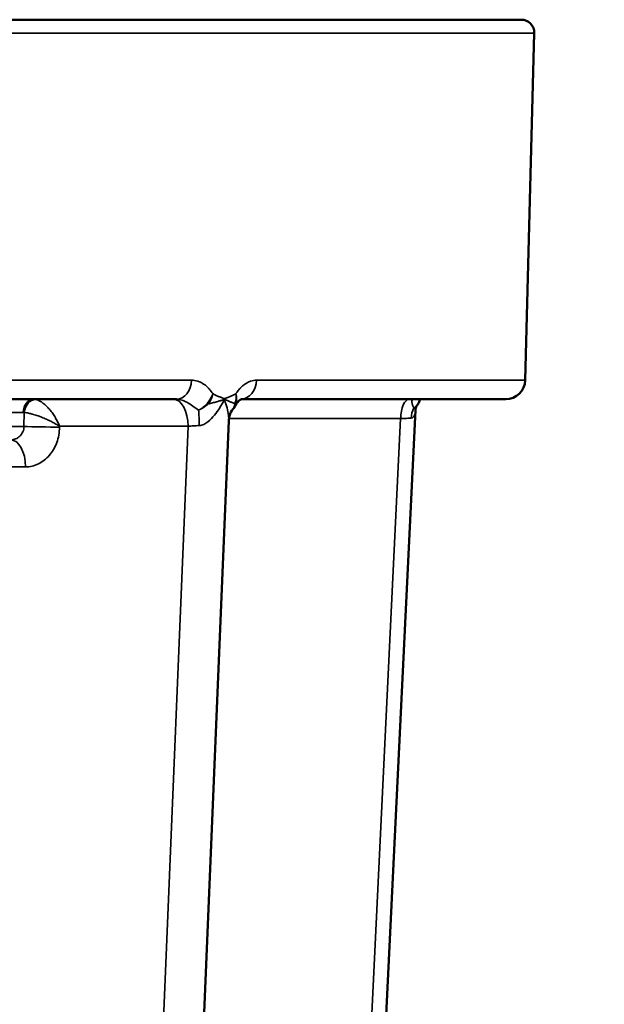
# Model space of a CAD drawing. Units: inches. Extents: x 0.5 to 72.9, y 0.5 to 56.2.
# Drawn here: x 43.3 to 44.6, y 20.6 to 22.9 of the extents above; entities that cross this region are included whole.
import ezdxf

# ---------------------------------------------------------------- set-up
doc = ezdxf.new("R2010")
doc.units = ezdxf.units.IN
doc.header["$LTSCALE"] = 3.333333
doc.header["$MEASUREMENT"] = 0
for name, color, linetype, lineweight in [('Dimension (ANSI)', 7, 'Continuous', 25), ('Visible (ANSI)', 7, 'Continuous', 50), ('Visible Narrow (ANSI)', 7, 'Continuous', 35)]:
    doc.layers.add(name, color=color, linetype=linetype, lineweight=lineweight)
doc.styles.add('Note Text (ANSI)', font='tahoma.ttf')
doc.dimstyles.new('Default (ANSI)', dxfattribs={"dimscale": 3.333333, "dimtxt": 0.15, "dimasz": 0.098425, "dimexe": 0.125, "dimexo": 0.0625, "dimgap": 0.031496, "dimtad": 0, "dimtih": 1, "dimtoh": 1, "dimrnd": 1e-08, "dimzin": 4, "dimdsep": 46, "dimtxsty": 'Note Text (ANSI)', "dimcen": 0.09, "dimdle": 0.393701, "dimclrd": 256, "dimclre": 256, "dimclrt": 256, "dimadec": 0, "dimazin": 1, "dimtfac": 1, "dimtofl": 0, "dimtmove": 0, "dimatfit": 3, "dimfxl": 1, "dimtolj": 1, "dimtzin": 4, "dimlwd": -1, "dimlwe": -1, "dimarcsym": 0})

# ---------------------------------------------------------------- blocks, each defined once
blk = doc.blocks.new('*D23')
at = {"layer": 'Defpoints', "color": 0, "transparency": 16777216}
for p in [(46.4738, 28.0162), (41.0652, 15.8662), (50.1484, 15.8662)]:
    blk.add_point(p, dxfattribs=at)
at = {"layer": 'Dimension (ANSI)', "transparency": 16777216}
for p, q in [((46.6822, 28.0162), (50.565, 28.0162)), ((50.1484, 27.6881), (50.1484, 22.7951)), ((50.1484, 16.1943), (50.1484, 21.0873)), ((41.2735, 15.8662), (50.565, 15.8662))]:
    blk.add_line(p, q, dxfattribs=at)
for points in [[(50.0937, 27.6881), (50.2031, 27.6881), (50.1484, 28.0162)], [(50.0937, 16.1943), (50.2031, 16.1943), (50.1484, 15.8662)]]:
    blk.add_solid(points, dxfattribs=at)
at = {"layer": 'Dimension (ANSI)', "transparency": 16777216, "insert": (50.1484, 21.9412), "char_height": 0.5, "attachment_point": 5, "style": 'Note Text (ANSI)'}
blk.add_mtext('\\A1; \\fTahoma|b0|i0;\\H0.5000;12.15"\\P[309]', dxfattribs=at)

msp = doc.modelspace()

# ---------------------------------------------------------------- linework, layer by layer
at = {"layer": 'Visible (ANSI)'}
for p, q in [((44.4094, 22.9099), (37.721, 22.9099)), ((44.4184, 22.0788), (44.4394, 22.8791)), ((43.2043, 22.0349), (43.6142, 22.0349)), ((43.7631, 22.0349), (44.3734, 22.0349)), ((43.8841, 16.2013), (44.1654, 22.0098)), ((43.4944, 16.2013), (43.7349, 21.9859))]:
    msp.add_line(p, q, dxfattribs=at)
for centre, radius, start, end in [((44.4094, 22.8799), 0.03, 358.5, 90), ((44.3734, 22.0799), 0.045, 270, 358.5)]:
    msp.add_arc(centre, radius, start, end, dxfattribs=at)
msp.add_ellipse((44.1387, 22.0457), major_axis=(-0.0313, 0.0237), ratio=0.806922, start_param=3.377016, end_param=3.394112, dxfattribs=at)
for points, knots in [([(43.7636, 22.0352), (43.7636, 22.0352), (43.7631, 22.035), (43.7615, 22.0339), (43.7604, 22.033), (43.7581, 22.0308), (43.7571, 22.0297), (43.7554, 22.0277), (43.7549, 22.027), (43.7541, 22.026), (43.7539, 22.0257), (43.7533, 22.0249), (43.753, 22.0244), (43.7517, 22.0225), (43.7506, 22.0208), (43.7494, 22.0187), (43.7492, 22.0184), (43.749, 22.018)], [0.048787, 0.048787, 0.048787, 0.048787, 0.0857378, 0.0857378, 0.1202911, 0.1202911, 0.1440251, 0.1440251, 0.1561062, 0.1561062, 0.1606832, 0.1606832, 0.1676401, 0.1676401, 0.1885443, 0.1885443, 0.1930078, 0.1930078, 0.1930078, 0.1930078]), ([(44.1736, 22.0285), (44.1728, 22.0263), (44.1718, 22.0244), (44.1698, 22.0214), (44.1689, 22.0204), (44.1678, 22.0191), (44.1677, 22.0191), (44.1676, 22.019), (44.1676, 22.0189), (44.1675, 22.0189), (44.1675, 22.0189), (44.1675, 22.0188), (44.1675, 22.0188), (44.1675, 22.0188), (44.1675, 22.0188), (44.1675, 22.0188), (44.1675, 22.0188), (44.1675, 22.0188), (44.1675, 22.0188), (44.1675, 22.0188)], [0, 0, 0, 0, 0.02074285, 0.02074285, 0.03473861, 0.03473861, 0.0356322, 0.0356322, 0.03599337, 0.03599337, 0.03612375, 0.03612375, 0.03618858, 0.03618858, 0.03625348, 0.03625348, 0.03638514, 0.03638514, 0.0365307, 0.0365307, 0.0365307, 0.0365307]), ([(44.1761, 22.0349), (44.176, 22.0348), (44.176, 22.0348), (44.1759, 22.0345), (44.1758, 22.0344), (44.1756, 22.0338), (44.1754, 22.0333), (44.1747, 22.0316), (44.1743, 22.0304), (44.1738, 22.0291)], [0.18230485, 0.18230485, 0.18230485, 0.18230485, 0.18342849, 0.18342849, 0.18551754, 0.18551754, 0.191786, 0.191786, 0.20684895, 0.20684895, 0.20684895, 0.20684895]), ([(43.7447, 22.0129), (43.741, 22.0079), (43.7383, 22.0022), (43.7355, 21.9929), (43.735, 21.9891), (43.7349, 21.986)], [0, 0, 0, 0, 0.05380172, 0.05380172, 0.09300272, 0.09300272, 0.09300272, 0.09300272]), ([(44.1685, 22.0199), (44.1666, 22.0165), (44.1657, 22.0132), (44.1654, 22.0106), (44.1654, 22.0102), (44.1654, 22.0098)], [0.00507164, 0.00507164, 0.00507164, 0.00507164, 0.05523169, 0.05523169, 0.06515472, 0.06515472, 0.06515472, 0.06515472])]:
    msp.add_open_spline(points, degree=3, knots=knots, dxfattribs=at)
for points in [[(43.749, 22.018), (43.7475, 22.0154), (43.7458, 22.0133), (43.7437, 22.0115)], [(43.7447, 22.0129), (43.7447, 22.0129), (43.7447, 22.0129), (43.7447, 22.0129)], [(43.749, 22.018), (43.749, 22.018), (43.749, 22.018), (43.749, 22.018)], [(44.1654, 22.0098), (44.1654, 22.0098), (44.1654, 22.0098), (44.1654, 22.0098)], [(43.7349, 21.9859), (43.7349, 21.9859), (43.7349, 21.986), (43.7349, 21.986)]]:
    msp.add_open_spline(points, degree=3, dxfattribs=at)
at = {"layer": 'Visible Narrow (ANSI)'}
for p, q in [((37.691, 22.8791), (44.4394, 22.8791)), ((43.2334, 22.0788), (43.6489, 22.0788)), ((43.7985, 22.0788), (44.4184, 22.0788)), ((43.2609, 22.0045), (42.6695, 22.0045)), ((43.2626, 21.9716), (43.2633, 22.0043)), ((43.7349, 21.9901), (43.7349, 21.9901)), ((44.1312, 21.9901), (43.7352, 21.9901)), ((43.851, 16.2013), (44.1312, 21.9901)), ((40.817, 21.9716), (43.2626, 21.9716)), ((43.6412, 21.9727), (43.3447, 21.9727)), ((43.3447, 21.9727), (43.3447, 21.9702)), ((43.4013, 16.2013), (43.6412, 21.9727)), ((43.2661, 21.8789), (43.2045, 21.8789))]:
    msp.add_line(p, q, dxfattribs=at)
for centre, major_axis, ratio, start_param, end_param in [((43.6142, 22.0799), (0, -0.045), 0.770504, 0, 1.544616), ((43.7619, 22.0799), (0, -0.045), 0.815136, 0.035177, 1.544616), ((43.6665, 22.0458), (0.0256, 0.0354), 0.627571, 4.597236, 5.186882), ((43.6668, 22.0471), (0.0171, 0.0385), 0.705376, 4.408434, 5.030621), ((43.7199, 22.0472), (-0.0123, 0.0395), 0.745203, 3.879295, 4.497728), ((43.7208, 22.0459), (-0.0194, 0.0364), 0.705354, 3.814748, 4.400361), ((43.2847, 22.0037), (0, 0.0312), 0.761103, 0, 1.544616), ((43.2871, 22.0035), (0.0056, 0.0307), 0.758734, 0.150291, 1.680998), ((43.2838, 21.9723), (0.0015, 0.0626), 0.601078, 6.180154, 6.297225), ((43.6068, 21.9724), (0, 0.0625), 0.551131, 4.716095, 6.283185), ((44.1514, 21.9899), (0, 0.045), 0.447062, 0, 1.56709), ((43.26, 21.9735), (0.0015, 0.0309), 0.648189, 6.196853, 6.314638), ((43.6588, 21.9724), (0, -0.0625), 0.127106, 1.59715, 2.208253), ((44.1937, 21.9899), (0, 0.045), 0.85008, 0.98913, 1.540209), ((43.3102, 21.97), (0.0625, -0.0012), 0.017376, 0.987295, 2.437238), ((43.2317, 21.8787), (0, 0.0625), 0.551131, 4.716095, 6.283185)]:
    msp.add_ellipse(centre, major_axis=major_axis, ratio=ratio, start_param=start_param, end_param=end_param, dxfattribs=at)
for points, knots in [([(43.6489, 22.0788), (43.6535, 22.0788), (43.6581, 22.0781), (43.6625, 22.0767), (43.6635, 22.0764), (43.6644, 22.0761), (43.6654, 22.0757), (43.6681, 22.0747), (43.6707, 22.0735), (43.6733, 22.072), (43.6741, 22.0716), (43.6748, 22.0711), (43.6756, 22.0706), (43.6773, 22.0695), (43.6791, 22.0682), (43.6808, 22.0669), (43.6831, 22.0651), (43.6853, 22.0631), (43.6874, 22.0608), (43.6876, 22.0607), (43.6877, 22.0606), (43.6878, 22.0605), (43.69, 22.0582), (43.6922, 22.0556), (43.6943, 22.0529), (43.6955, 22.0512), (43.6968, 22.0495), (43.698, 22.0477)], [0, 0, 0, 0, 0.25, 0.25, 0.25, 0.303168, 0.303168, 0.303168, 0.454689, 0.454689, 0.454689, 0.5, 0.5, 0.5, 0.60598, 0.60598, 0.60598, 0.75, 0.75, 0.75, 0.757174, 0.757174, 0.757174, 0.908066, 0.908066, 0.908066, 1, 1, 1, 1]), ([(43.7513, 22.0477), (43.7525, 22.0495), (43.7537, 22.0512), (43.7549, 22.0528), (43.7571, 22.0555), (43.7592, 22.0581), (43.7615, 22.0604), (43.7616, 22.0606), (43.7618, 22.0607), (43.7619, 22.0608), (43.764, 22.063), (43.7662, 22.065), (43.7684, 22.0668), (43.7701, 22.0682), (43.7718, 22.0695), (43.7735, 22.0706), (43.7742, 22.0711), (43.7749, 22.0715), (43.7757, 22.072), (43.7781, 22.0734), (43.7806, 22.0747), (43.7832, 22.0757), (43.7841, 22.0761), (43.785, 22.0764), (43.7859, 22.0767), (43.7901, 22.0781), (43.7943, 22.0788), (43.7985, 22.0788)], [0, 0, 0, 0, 0.090514, 0.090514, 0.090514, 0.241429, 0.241429, 0.241429, 0.25, 0.25, 0.25, 0.39278, 0.39278, 0.39278, 0.5, 0.5, 0.5, 0.544415, 0.544415, 0.544415, 0.696179, 0.696179, 0.696179, 0.75, 0.75, 0.75, 1, 1, 1, 1]), ([(43.698, 22.0477), (43.6989, 22.0472), (43.6999, 22.0466), (43.7009, 22.0461), (43.702, 22.0455), (43.7031, 22.045), (43.7042, 22.0445), (43.7064, 22.0434), (43.7086, 22.0424), (43.7108, 22.0415), (43.7109, 22.0414), (43.711, 22.0413), (43.7112, 22.0413), (43.7121, 22.0409), (43.7131, 22.0405), (43.7141, 22.04), (43.7152, 22.0396), (43.7163, 22.0391), (43.7174, 22.0387), (43.7175, 22.0386), (43.7177, 22.0386), (43.7178, 22.0385), (43.7188, 22.0381), (43.7197, 22.0378), (43.7207, 22.0374), (43.7208, 22.0374), (43.721, 22.0373), (43.7211, 22.0373), (43.7215, 22.0371), (43.7219, 22.037), (43.7224, 22.0369), (43.7229, 22.0367), (43.7235, 22.0365), (43.724, 22.0365), (43.7242, 22.0365), (43.7244, 22.0365), (43.7245, 22.0365), (43.7249, 22.0365), (43.7254, 22.0365), (43.7258, 22.0366), (43.7264, 22.0367), (43.727, 22.0369), (43.7276, 22.0371), (43.7277, 22.0371), (43.7278, 22.0372), (43.728, 22.0372), (43.729, 22.0376), (43.73, 22.0379), (43.731, 22.0384), (43.7311, 22.0384), (43.7312, 22.0384), (43.7313, 22.0385), (43.7324, 22.0389), (43.7335, 22.0393), (43.7345, 22.0398), (43.7357, 22.0402), (43.7369, 22.0407), (43.7381, 22.0413), (43.7403, 22.0422), (43.7426, 22.0433), (43.7448, 22.0443), (43.746, 22.0449), (43.7471, 22.0455), (43.7482, 22.046), (43.7492, 22.0466), (43.7503, 22.0471), (43.7513, 22.0477)], [0, 0, 0, 0, 0.0562507, 0.0562507, 0.0562507, 0.1184131, 0.1184131, 0.1184131, 0.2427722, 0.2427722, 0.2427722, 0.25, 0.25, 0.25, 0.3049562, 0.3049562, 0.3049562, 0.3671263, 0.3671263, 0.3671263, 0.375, 0.375, 0.375, 0.4292595, 0.4292595, 0.4292595, 0.4375, 0.4375, 0.4375, 0.460299, 0.460299, 0.460299, 0.491386, 0.491386, 0.491386, 0.5, 0.5, 0.5, 0.5228543, 0.5228543, 0.5228543, 0.5550566, 0.5550566, 0.5550566, 0.5625, 0.5625, 0.5625, 0.619508, 0.619508, 0.619508, 0.625, 0.625, 0.625, 0.6839394, 0.6839394, 0.6839394, 0.75, 0.75, 0.75, 0.8772812, 0.8772812, 0.8772812, 0.9417142, 0.9417142, 0.9417142, 1, 1, 1, 1]), ([(43.2891, 22.0345), (43.2904, 22.0342), (43.2919, 22.0338), (43.2933, 22.0333), (43.2947, 22.0328), (43.2962, 22.0322), (43.2976, 22.0315), (43.2999, 22.0303), (43.3022, 22.0289), (43.3044, 22.0273), (43.305, 22.0269), (43.3056, 22.0265), (43.3062, 22.026), (43.309, 22.024), (43.3118, 22.0216), (43.3145, 22.0189), (43.3164, 22.0171), (43.3182, 22.0151), (43.3201, 22.013), (43.3207, 22.0122), (43.3214, 22.0115), (43.322, 22.0107), (43.3244, 22.0078), (43.3267, 22.0048), (43.3289, 22.0017), (43.331, 21.9986), (43.3331, 21.9955), (43.335, 21.9922), (43.3369, 21.9891), (43.3386, 21.9858), (43.3402, 21.9825), (43.3419, 21.9793), (43.3434, 21.976), (43.3447, 21.9727)], [0, 0, 0, 0, 0.071508, 0.071508, 0.071508, 0.141747, 0.141747, 0.141747, 0.25, 0.25, 0.25, 0.278096, 0.278096, 0.278096, 0.407991, 0.407991, 0.407991, 0.5, 0.5, 0.5, 0.53314, 0.53314, 0.53314, 0.654035, 0.654035, 0.654035, 0.771466, 0.771466, 0.771466, 0.886497, 0.886497, 0.886497, 1, 1, 1, 1]), ([(43.6652, 22.0096), (43.6607, 22.0127), (43.6563, 22.0158), (43.6477, 22.0219), (43.6435, 22.0247), (43.6351, 22.0295), (43.6309, 22.0315), (43.6225, 22.0342), (43.6184, 22.0349), (43.6142, 22.0349)], [0, 0, 0, 0, 0.25, 0.25, 0.5, 0.5, 0.75, 0.75, 1, 1, 1, 1]), ([(43.6652, 22.0096), (43.6661, 22.0101), (43.6671, 22.0105), (43.668, 22.0111), (43.6689, 22.0116), (43.6699, 22.0121), (43.6708, 22.0127), (43.6726, 22.0138), (43.6744, 22.0151), (43.6761, 22.0164), (43.6795, 22.0192), (43.6828, 22.0224), (43.6857, 22.0258)], [-1, -1, -1, -1, -0.875, -0.875, -0.875, -0.75, -0.75, -0.75, -0.5, -0.5, -0.5, 0, 0, 0, 0]), ([(43.6876, 22.0241), (43.6841, 22.0213), (43.6805, 22.0186), (43.6767, 22.0161), (43.6749, 22.0148), (43.6729, 22.0137), (43.671, 22.0126), (43.67, 22.012), (43.6691, 22.0115), (43.6681, 22.011), (43.6671, 22.0105), (43.6662, 22.01), (43.6652, 22.0096)], [-1, -1, -1, -1, -0.5, -0.5, -0.5, -0.25, -0.25, -0.25, -0.125, -0.125, -0.125, 0, 0, 0, 0]), ([(43.7349, 21.986), (43.735, 21.9897), (43.7348, 21.9938), (43.7335, 22.0035), (43.7324, 22.0092), (43.7301, 22.018), (43.7292, 22.021), (43.7277, 22.0254), (43.7272, 22.0268), (43.7263, 22.029), (43.726, 22.0297), (43.7253, 22.031), (43.7249, 22.0317), (43.7237, 22.0316), (43.7233, 22.0309), (43.7224, 22.0295), (43.722, 22.0288), (43.7207, 22.0267), (43.7199, 22.0252), (43.7174, 22.0208), (43.7157, 22.0179), (43.7103, 22.0092), (43.7063, 22.0035), (43.6974, 21.9925), (43.6924, 21.9873), (43.6838, 21.9806), (43.6807, 21.9785), (43.674, 21.9754), (43.6705, 21.9743), (43.6667, 21.9741)], [0.1531366, 0.1531366, 0.1531366, 0.1531366, 0.25, 0.25, 0.375, 0.375, 0.4375, 0.4375, 0.46875, 0.46875, 0.484375, 0.484375, 0.5, 0.5, 0.515625, 0.515625, 0.53125, 0.53125, 0.5625, 0.5625, 0.625, 0.625, 0.75, 0.75, 0.875, 0.875, 0.9375, 0.9375, 1, 1, 1, 1]), ([(43.7488, 22.0241), (43.7483, 22.0245), (43.7477, 22.0248), (43.7472, 22.0251), (43.7463, 22.0255), (43.7454, 22.026), (43.7444, 22.0265), (43.7426, 22.0273), (43.7405, 22.0282), (43.7384, 22.0291), (43.7373, 22.0295), (43.7361, 22.03), (43.7349, 22.0305), (43.7339, 22.0309), (43.7329, 22.0313), (43.7318, 22.0317), (43.7317, 22.0317), (43.7316, 22.0317), (43.7315, 22.0318), (43.7304, 22.0322), (43.7294, 22.0325), (43.7282, 22.0329), (43.7281, 22.033), (43.728, 22.033), (43.7278, 22.0331), (43.7272, 22.0333), (43.7265, 22.0335), (43.7259, 22.0336), (43.7254, 22.0337), (43.7249, 22.0338), (43.7244, 22.0338), (43.7242, 22.0338), (43.724, 22.0337), (43.7238, 22.0337), (43.7231, 22.0337), (43.7225, 22.0335), (43.7218, 22.0333), (43.7213, 22.0332), (43.7209, 22.033), (43.7204, 22.0329), (43.7202, 22.0328), (43.72, 22.0328), (43.7198, 22.0327), (43.7186, 22.0324), (43.7174, 22.032), (43.7162, 22.0316), (43.716, 22.0316), (43.7158, 22.0315), (43.7157, 22.0315), (43.7143, 22.031), (43.7128, 22.0306), (43.7114, 22.0302), (43.7101, 22.0298), (43.7088, 22.0294), (43.7074, 22.0291), (43.7072, 22.029), (43.7071, 22.029), (43.7069, 22.0289), (43.7038, 22.0281), (43.7005, 22.0272), (43.6971, 22.0264), (43.6953, 22.0259), (43.6935, 22.0255), (43.6916, 22.025), (43.6903, 22.0247), (43.689, 22.0244), (43.6876, 22.0241)], [0, 0, 0, 0, 0.04809, 0.04809, 0.04809, 0.119558, 0.119558, 0.119558, 0.25, 0.25, 0.25, 0.317225, 0.317225, 0.317225, 0.375, 0.375, 0.375, 0.381046, 0.381046, 0.381046, 0.4375, 0.4375, 0.4375, 0.444775, 0.444775, 0.444775, 0.477278, 0.477278, 0.477278, 0.5, 0.5, 0.5, 0.509846, 0.509846, 0.509846, 0.541722, 0.541722, 0.541722, 0.5625, 0.5625, 0.5625, 0.572564, 0.572564, 0.572564, 0.625, 0.625, 0.625, 0.633577, 0.633577, 0.633577, 0.694835, 0.694835, 0.694835, 0.75, 0.75, 0.75, 0.756762, 0.756762, 0.756762, 0.884131, 0.884131, 0.884131, 0.952762, 0.952762, 0.952762, 1, 1, 1, 1]), ([(43.7447, 22.0129), (43.7454, 22.0139), (43.7461, 22.015), (43.7466, 22.0161), (43.7477, 22.0186), (43.7484, 22.0213), (43.7488, 22.0241)], [-0.7214059, -0.7214059, -0.7214059, -0.7214059, -0.5, -0.5, -0.5, 0, 0, 0, 0]), ([(44.1618, 22.0147), (44.1612, 22.0157), (44.1607, 22.0168), (44.1602, 22.0179), (44.1597, 22.019), (44.1593, 22.0201), (44.1588, 22.0212), (44.1587, 22.0217), (44.1585, 22.0223), (44.1583, 22.0228), (44.1579, 22.024), (44.1576, 22.0251), (44.1575, 22.0263), (44.1574, 22.0268), (44.1573, 22.0274), (44.1572, 22.0279), (44.1572, 22.0284), (44.1572, 22.0288), (44.1572, 22.0293), (44.1571, 22.0308), (44.1573, 22.032), (44.1577, 22.033), (44.1577, 22.0331), (44.1578, 22.0333), (44.1579, 22.0335), (44.1584, 22.0344), (44.159, 22.0349), (44.1598, 22.0349)], [0.0000007, 0.0000007, 0.0000007, 0.0000007, 0.125, 0.125, 0.125, 0.25, 0.25, 0.25, 0.3059952, 0.3059952, 0.3059952, 0.4376979, 0.4376979, 0.4376979, 0.5, 0.5, 0.5, 0.5601089, 0.5601089, 0.5601089, 0.75, 0.75, 0.75, 0.7865662, 0.7865662, 0.7865662, 1, 1, 1, 1]), ([(44.1618, 22.0147), (44.1646, 22.0163), (44.167, 22.0183), (44.169, 22.0207), (44.171, 22.023), (44.1726, 22.0257), (44.1736, 22.0286)], [-0.999999, -0.999999, -0.999999, -0.999999, -0.5, -0.5, -0.5, 0, 0, 0, 0]), ([(43.2633, 22.0043), (43.2647, 22.0041), (43.2663, 22.0039), (43.268, 22.0037), (43.2696, 22.0034), (43.2713, 22.0031), (43.2731, 22.0027), (43.2758, 22.0022), (43.2787, 22.0015), (43.2817, 22.0006), (43.2824, 22.0004), (43.2832, 22.0002), (43.284, 22), (43.2876, 21.9989), (43.2914, 21.9977), (43.2952, 21.9964), (43.2979, 21.9954), (43.3006, 21.9944), (43.3033, 21.9933), (43.3043, 21.9929), (43.3052, 21.9925), (43.3062, 21.9921), (43.3098, 21.9907), (43.3133, 21.9891), (43.3168, 21.9875), (43.3202, 21.986), (43.3236, 21.9843), (43.3268, 21.9827), (43.33, 21.9811), (43.3331, 21.9794), (43.3361, 21.9777), (43.3391, 21.9761), (43.342, 21.9743), (43.3447, 21.9727)], [0, 0, 0, 0, 0.071509, 0.071509, 0.071509, 0.141748, 0.141748, 0.141748, 0.25, 0.25, 0.25, 0.2781, 0.2781, 0.2781, 0.407996, 0.407996, 0.407996, 0.5, 0.5, 0.5, 0.533146, 0.533146, 0.533146, 0.65404, 0.65404, 0.65404, 0.771469, 0.771469, 0.771469, 0.886497, 0.886497, 0.886497, 1, 1, 1, 1]), ([(44.1654, 22.0098), (44.1652, 22.007), (44.1649, 22.0044), (44.1643, 22.0018), (44.1636, 21.9992), (44.1626, 21.9967), (44.1612, 21.9948), (44.1611, 21.9946), (44.161, 21.9945), (44.1608, 21.9944), (44.1595, 21.9927), (44.1577, 21.9914), (44.1555, 21.9913)], [0.633349, 0.633349, 0.633349, 0.633349, 0.75, 0.75, 0.75, 0.875, 0.875, 0.875, 0.8849872, 0.8849872, 0.8849872, 0.9999523, 0.9999523, 0.9999523, 0.9999523]), ([(44.168, 22.0193), (44.1679, 22.0193), (44.1679, 22.0192), (44.1678, 22.0191), (44.1664, 22.0173), (44.1645, 22.0157), (44.1618, 22.0147)], [-0.5180458, -0.5180458, -0.5180458, -0.5180458, -0.5, -0.5, -0.5, -0.0000009, -0.0000009, -0.0000009, -0.0000009]), ([(44.1555, 21.9913), (44.154, 21.9912), (44.1524, 21.9911), (44.1507, 21.991), (44.1489, 21.9909), (44.147, 21.9908), (44.1449, 21.9907), (44.1408, 21.9905), (44.1362, 21.9903), (44.1312, 21.9901)], [0, 0, 0, 0, 0.25, 0.25, 0.25, 0.5, 0.5, 0.5, 1, 1, 1, 1]), ([(43.2317, 21.9412), (43.2337, 21.9412), (43.2357, 21.9414), (43.2376, 21.9418), (43.2395, 21.9421), (43.2413, 21.9426), (43.2431, 21.9433), (43.245, 21.9441), (43.2469, 21.9451), (43.2487, 21.9462), (43.2502, 21.9472), (43.2517, 21.9484), (43.253, 21.9497), (43.2531, 21.9498), (43.2532, 21.9499), (43.2533, 21.95), (43.2548, 21.9514), (43.256, 21.9529), (43.2572, 21.9546), (43.2583, 21.9562), (43.2593, 21.958), (43.2601, 21.9598), (43.2609, 21.9617), (43.2615, 21.9636), (43.2619, 21.9656), (43.2623, 21.9675), (43.2626, 21.9696), (43.2626, 21.9716)], [0, 0, 0, 0, 0.128776, 0.128776, 0.128776, 0.25, 0.25, 0.25, 0.383245, 0.383245, 0.383245, 0.5, 0.5, 0.5, 0.508982, 0.508982, 0.508982, 0.633288, 0.633288, 0.633288, 0.756295, 0.756295, 0.756295, 0.878407, 0.878407, 0.878407, 1, 1, 1, 1]), ([(43.3447, 21.9702), (43.3445, 21.9641), (43.3439, 21.958), (43.3428, 21.9521), (43.3417, 21.9462), (43.3401, 21.9404), (43.3381, 21.9349), (43.3361, 21.9294), (43.3336, 21.9241), (43.3307, 21.9191), (43.3278, 21.9141), (43.3245, 21.9096), (43.3209, 21.9054), (43.3173, 21.9012), (43.3133, 21.8974), (43.309, 21.8941), (43.3048, 21.8908), (43.3004, 21.888), (43.2957, 21.8858), (43.291, 21.8835), (43.2861, 21.8818), (43.2811, 21.8806), (43.2762, 21.8795), (43.2712, 21.8789), (43.2661, 21.8789)], [0, 0, 0, 0, 0.124845, 0.124845, 0.124845, 0.25, 0.25, 0.25, 0.375, 0.375, 0.375, 0.5, 0.5, 0.5, 0.625, 0.625, 0.625, 0.75, 0.75, 0.75, 0.875, 0.875, 0.875, 1, 1, 1, 1]), ([(43.6667, 21.9741), (43.6622, 21.9739), (43.6577, 21.9736), (43.6492, 21.9732), (43.6451, 21.9729), (43.6412, 21.9727)], [0, 0, 0, 0, 0.5, 0.5, 1, 1, 1, 1])]:
    msp.add_open_spline(points, degree=3, knots=knots, dxfattribs=at)
for points in [[(43.6876, 22.0241), (43.6869, 22.0248), (43.6866, 22.0249), (43.6857, 22.0258)], [(43.7488, 22.0241), (43.7497, 22.0248), (43.7514, 22.025), (43.7521, 22.0259)], [(43.7488, 22.0241), (43.7488, 22.0241), (43.7488, 22.0241), (43.7488, 22.0241)], [(43.749, 22.018), (43.7503, 22.0204), (43.7514, 22.0231), (43.7521, 22.0259)]]:
    msp.add_open_spline(points, degree=3, dxfattribs=at)

# ---------------------------------------------------------------- dimensions: what is measured, and where the dimension line sits
at = {"layer": 'Dimension (ANSI)'}
dim = msp.add_linear_dim(base=(50.1484, 15.8662), p1=(46.4738, 28.0162), p2=(41.0652, 15.8662), angle=90, text=' \\fTahoma|b0|i0;\\H0.5000;<>"\\X[309]', dimstyle='Default (ANSI)', override={"dimgap": 0.031496, "dimdec": 2, "dimpost": '\\X', "dimtol": 0, "dimlim": 0, "dimtp": 0, "dimtm": 0, "dimtdec": 2, "dimatfit": 1}, dxfattribs=at)
dim.commit()
dim.dimension.update_dxf_attribs({"geometry": '*D23', "text_midpoint": (50.1484, 21.9412), "dimtype": 160})

doc.saveas('drawing.dxf')
